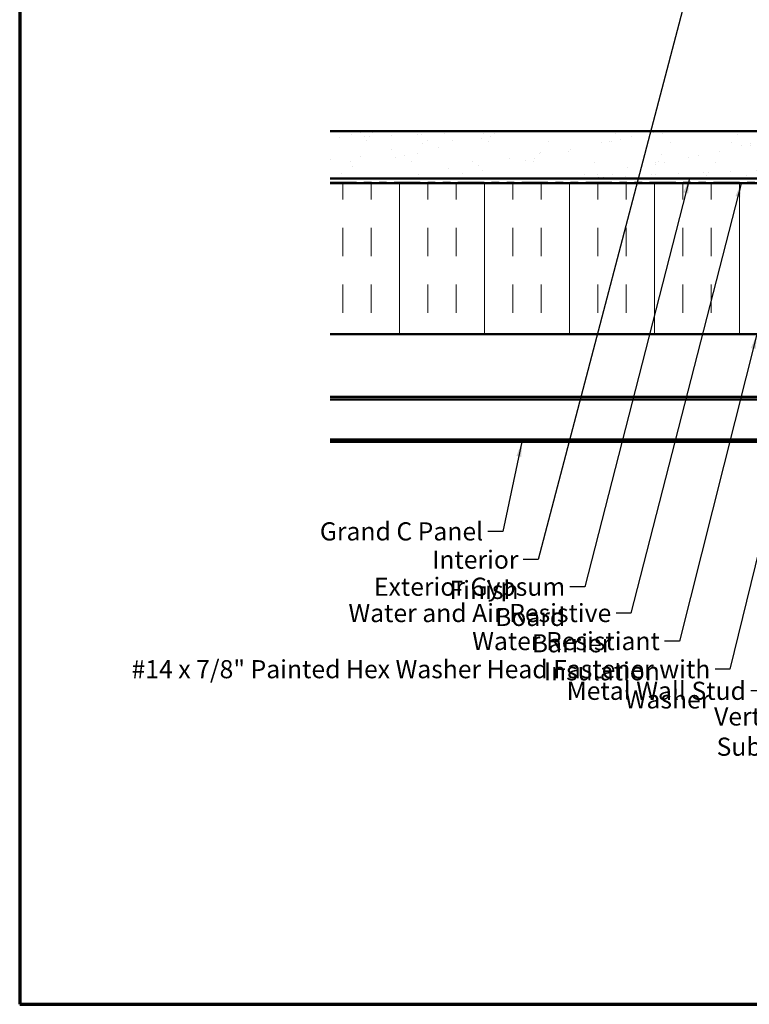
# Model space of a CAD drawing. Units: inches. Extents: x 0.6 to 33.4, y 0.6 to 21.4.
# Drawn here: x 0.6 to 10.3, y 0.6 to 13.6 of the extents above; entities that cross this region are included whole.
import ezdxf

# ---------------------------------------------------------------- set-up
doc = ezdxf.new("R2010")
doc.units = ezdxf.units.IN
doc.header["$LTSCALE"] = 2
doc.header["$MEASUREMENT"] = 0
doc.linetypes.add('DOUBLE_DASH_CHAIN', pattern=[1.2403, 0.6614, -0.0827, 0.1654, -0.0827, 0.1654, -0.0827])
doc.layers.get('0').update_dxf_attribs({"lineweight": 13})
for name, color, linetype, lineweight in [('Border (ANSI)', 7, 'Continuous', 70), ('Hatch (ANSI)', 7, 'Continuous', 18), ('Symbol (ANSI)', 7, 'Continuous', 25), ('Visible (ANSI)', 7, 'Continuous', 50)]:
    doc.layers.add(name, color=color, linetype=linetype, lineweight=lineweight)
doc.styles.add('Note Text (ANSI)', font='tahoma.ttf')
doc.dimstyles.new('Default (ANSI)$7', dxfattribs={"dimscale": 2, "dimtxt": 0.12, "dimasz": 0.098425, "dimexe": 0.125, "dimexo": 0.0625, "dimgap": 0.031496, "dimtad": 0, "dimtih": 1, "dimtoh": 1, "dimrnd": 1e-08, "dimzin": 4, "dimdsep": 46, "dimtxsty": 'Note Text (ANSI)', "dimcen": 0.09, "dimdle": 0.393701, "dimclrd": 256, "dimclre": 256, "dimclrt": 256, "dimadec": 0, "dimazin": 1, "dimtfac": 1, "dimtofl": 0, "dimtmove": 0, "dimatfit": 3, "dimfxl": 1, "dimtolj": 1, "dimtzin": 4, "dimlwd": -1, "dimlwe": -1, "dimarcsym": 0})

# ---------------------------------------------------------------- blocks, each defined once
blk = doc.blocks.new('Borders ATAS A Border')
at = {"layer": 'Border (ANSI)'}
for p, q in [((0.3, 10.7), (0.3, 0.3)), ((0.3, 0.3), (16.7, 0.3))]:
    blk.add_line(p, q, dxfattribs=at)

msp = doc.modelspace()

# ---------------------------------------------------------------- hatches: boundary and pattern name
at = {"layer": 'Hatch (ANSI)', "true_color": 0x804000}
h = msp.add_hatch(dxfattribs=at)
h.set_pattern_fill('AR-SAND', color=36, scale=0.25, angle=45, style=0)
h.paths.add_polyline_path([(4.71005, 12.15378), (14.42805, 12.15378), (14.42805, 11.52878), (4.71005, 11.52878)])
at = {"layer": 'Hatch (ANSI)', "true_color": 0x0080ff}
h = msp.add_hatch(dxfattribs=at)
h.set_pattern_fill('INSUL', color=150, scale=3, angle=90, style=0)
h.paths.add_polyline_path([(4.71005, 11.46878), (14.42805, 11.46878), (14.42805, 9.46878), (4.71005, 9.46878)])

# ---------------------------------------------------------------- linework, layer by layer
at = {"layer": 'Visible (ANSI)', "color": 36, "true_color": 0x804000}
for p, q in [((4.71005, 12.15378), (14.42805, 12.15378)), ((4.71005, 11.52878), (14.42805, 11.52878))]:
    msp.add_line(p, q, dxfattribs=at)
at = {"layer": 'Visible (ANSI)', "color": 30, "linetype": 'DOUBLE_DASH_CHAIN', "lineweight": 18, "ltscale": 0.261173, "true_color": 0xff8000}
for p, q in [((14.42805, 11.51878), (4.71005, 11.51878)), ((4.71005, 11.47878), (14.42805, 11.47878))]:
    msp.add_line(p, q, dxfattribs=at)
at = {"layer": 'Visible (ANSI)', "color": 150, "true_color": 0x0080ff}
for p, q in [((14.42805, 11.46878), (4.71005, 11.46878)), ((4.71005, 9.46878), (14.42805, 9.46878))]:
    msp.add_line(p, q, dxfattribs=at)
at = {"layer": 'Visible (ANSI)', "color": 5, "true_color": 0x0000ff}
for p, q in [((12.48505, 8.6386), (4.71005, 8.6386)), ((4.71005, 8.60558), (13.84405, 8.60558)), ((4.71005, 8.07508), (13.84405, 8.07508)), ((13.84405, 8.04308), (4.71005, 8.04308))]:
    msp.add_line(p, q, dxfattribs=at)

# ---------------------------------------------------------------- block references
at = {"xscale": 2, "yscale": 2, "zscale": 2}
msp.add_blockref('Borders ATAS A Border', (0, 0), dxfattribs=at)

# ---------------------------------------------------------------- texts
at = {"layer": 'Symbol (ANSI)', "char_height": 0.24, "attachment_point": 3, "style": 'Note Text (ANSI)'}
for s, insert, width in [('{Grand C Panel }', (6.73369, 6.97916), 2.1749757), ('{Interior Finish }', (7.20161, 6.6046), 2.1282983), ('{Exterior Gypsum Board }', (7.82012, 6.24646), 3.4584117), ('{Water and Air Resistive Barrier }', (8.42948, 5.89836), 4.5679742), ('{Water Resistiant Insulation }', (9.07272, 5.52723), 4.0214587), ('{#14 x 7/8" Painted Hex Washer Head Fastener with Washer }', (9.74021, 5.15519), 8.86483), ('{Metal Wall Stud }', (10.21179, 4.8692), 2.3789952), ('{Vertical Subgirt }', (10.94494, 4.52925), 2.3204539)]:
    msp.add_mtext(s, dxfattribs=dict(at, insert=insert, width=width))

# ---------------------------------------------------------------- leaders
at = {"layer": 'Symbol (ANSI)', "annotation_type": 0, "has_hookline": 1, "hookline_direction": 1}
for points, text_width in [([(10.53057, 18.17378), (7.46145, 6.4846), (7.2646, 6.4846)], 1.98995), ([(12.39537, 12.16378), (10.47163, 4.7492), (10.27478, 4.7492)], 2.22995), ([(10.15375, 11.47878), (8.68932, 5.77836), (8.49247, 5.77836)], 4.45958), ([(9.46452, 11.52878), (8.07997, 6.12646), (7.88312, 6.12646)], 3.30971), ([(10.35786, 9.46878), (9.33256, 5.40723), (9.13571, 5.40723)], 3.89432), ([(12.33295, 8.85471), (11.20478, 4.40925), (11.00793, 4.40925)], 2.2169), ([(7.24777, 8.04308), (6.99353, 6.85916), (6.79668, 6.85916)], 2.03895), ([(14.30305, 7.95566), (13.10106, 3.23465), (12.9042, 3.23465)], 3.44236), ([(10.63155, 7.62708), (10.00005, 5.03519), (9.8032, 5.03519)], 8.73961)]:
    msp.add_leader(points, dimstyle='Default (ANSI)$7', override={"dimtad": 0}, dxfattribs=dict(at, text_width=text_width))

doc.saveas('drawing.dxf')
